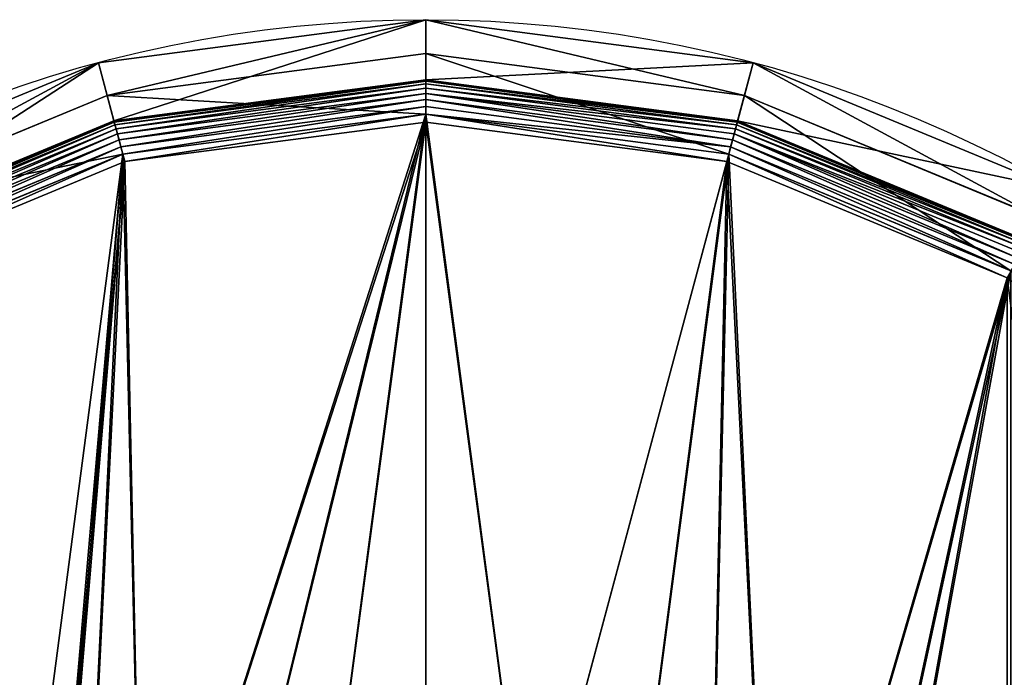
# Model space of a CAD drawing. Units: inches. Extents: x -149 to 155, y -150 to 150.
# Drawn here: x -47 to 70, y 72 to 150 of the extents above; entities that cross this region are included whole.
import ezdxf

# ---------------------------------------------------------------- set-up
doc = ezdxf.new("R2010")
doc.units = ezdxf.units.IN
doc.header["$MEASUREMENT"] = 0
doc.layers.add('GENERALE', color=7, linetype='Continuous')
doc.layers.add('Standard', color=7, linetype='Continuous')

# ---------------------------------------------------------------- blocks, each defined once
blk = doc.blocks.new('Gruppo#1')
for p, q in [((150, 295.99), (112.22, 291.01)), ((187.78, 291.01), (150, 295.99)), ((113.03, 287.98, 95.37), (150, 292.85, 95.37)), ((113.07, 287.83, 96.29), (150, 292.69, 96.29)), ((113.15, 287.51, 97.17), (150, 292.37, 97.17)), ((113.28, 287.05, 97.97), (150, 291.88, 97.97)), ((150, 292.85, 95.37), (186.97, 287.98, 95.37)), ((150, 292.69, 96.29), (186.93, 287.83, 96.29)), ((150, 292.37, 97.17), (186.85, 287.51, 97.17)), ((150, 291.88, 97.97), (186.72, 287.05, 97.97)), ((112.22, 291.01), (77.01, 276.43)), ((150, 291.26, 98.67), (113.44, 286.45, 98.67)), ((186.56, 286.45, 98.67), (150, 291.26, 98.67)), ((222.99, 276.43), (187.78, 291.01)), ((150, 290.52, 99.23), (113.63, 285.73, 99.23)), ((150, 289.69, 99.65), (113.85, 284.93, 99.65)), ((186.37, 285.73, 99.23), (150, 290.52, 99.23)), ((186.15, 284.93, 99.65), (150, 289.69, 99.65)), ((150, 288.79, 96), (114.08, 284.06, 96)), ((150, 288.79, 99.91), (114.08, 284.06, 99.91)), ((185.92, 284.06, 96), (150, 288.79, 96)), ((185.92, 284.06, 99.91), (150, 288.79, 99.91)), ((78.58, 273.71, 95.37), (113.03, 287.98, 95.37)), ((78.65, 273.57, 96.29), (113.07, 287.83, 96.29)), ((78.82, 273.29, 97.17), (113.15, 287.51, 97.17)), ((150, 287.86, 100), (114.32, 283.16, 100)), ((185.68, 283.16, 100), (150, 287.86, 100)), ((186.85, 287.51, 97.17), (221.18, 273.29, 97.17)), ((186.93, 287.83, 96.29), (221.35, 273.57, 96.29)), ((186.97, 287.98, 95.37), (221.42, 273.71, 95.37)), ((79.06, 272.88, 97.97), (113.28, 287.05, 97.97)), ((113.44, 286.45, 98.67), (79.37, 272.34, 98.67)), ((220.63, 272.34, 98.67), (186.56, 286.45, 98.67)), ((186.72, 287.05, 97.97), (220.94, 272.88, 97.97)), ((113.63, 285.73, 99.23), (79.74, 271.69, 99.23)), ((113.85, 284.93, 99.65), (80.16, 270.97, 99.65)), ((219.84, 270.97, 99.65), (186.15, 284.93, 99.65)), ((220.26, 271.69, 99.23), (186.37, 285.73, 99.23)), ((114.08, 284.06, 99.91), (80.6, 270.2, 99.91)), ((114.08, 284.06, 96), (80.61, 270.19, 96)), ((219.39, 270.19, 96), (185.92, 284.06, 96)), ((219.4, 270.2, 99.91), (185.92, 284.06, 99.91)), ((114.32, 283.16, 100), (81.07, 269.39, 100)), ((218.93, 269.39, 100), (185.68, 283.16, 100))]:
    blk.add_line(p, q)
blk.add_circle((150, 150), 150)
at = {"layer": 'GENERALE', "color": 42}
for p, q in [((150, 292.69, 96.29), (150, 292.85, 95.37)), ((150, 292.37, 97.17), (150, 292.69, 96.29)), ((150, 291.88, 97.97), (150, 292.37, 97.17)), ((150, 291.26, 98.67), (150, 291.88, 97.97)), ((150, 290.52, 99.23), (150, 291.26, 98.67)), ((150, 289.69, 99.65), (150, 290.52, 99.23)), ((150, 288.79, 99.91), (150, 289.69, 99.65)), ((150, 287.86, 100), (150, 288.79, 99.91)), ((113.07, 287.83, 96.29), (113.03, 287.98, 95.37)), ((113.15, 287.51, 97.17), (113.07, 287.83, 96.29)), ((113.28, 287.05, 97.97), (113.15, 287.51, 97.17)), ((186.72, 287.05, 97.97), (186.85, 287.51, 97.17)), ((186.85, 287.51, 97.17), (186.93, 287.83, 96.29)), ((186.93, 287.83, 96.29), (186.97, 287.98, 95.37)), ((113.44, 286.45, 98.67), (113.28, 287.05, 97.97)), ((113.63, 285.73, 99.23), (113.44, 286.45, 98.67)), ((186.37, 285.73, 99.23), (186.56, 286.45, 98.67)), ((186.56, 286.45, 98.67), (186.72, 287.05, 97.97)), ((113.85, 284.93, 99.65), (113.63, 285.73, 99.23)), ((114.08, 284.06, 99.91), (113.85, 284.93, 99.65)), ((185.92, 284.06, 99.91), (186.15, 284.93, 99.65)), ((186.15, 284.93, 99.65), (186.37, 285.73, 99.23)), ((114.32, 283.16, 100), (114.08, 284.06, 99.91)), ((185.68, 283.16, 100), (185.92, 284.06, 99.91))]:
    blk.add_line(p, q, dxfattribs=at)
at = {"layer": 'Standard', "color": 2}
for p, q in [((150, 300), (150, 292.85, 95.37)), ((111.18, 294.89), (113.03, 287.98, 95.37)), ((188.82, 294.89), (186.97, 287.98, 95.37))]:
    blk.add_line(p, q, dxfattribs=at)
at = {"layer": 'Standard', "color": 5}
for p, q in [((150, 295.99), (150, 288.79, 96)), ((112.22, 291.01), (114.08, 284.06, 96)), ((187.78, 291.01), (185.92, 284.06, 96))]:
    blk.add_line(p, q, dxfattribs=at)
mesh = blk.add_polyface()
corners = [(5.11, 188.82), (4.01, 150), (0, 150), (8.99, 187.78), (20.1, 225), (23.57, 222.99), (43.93, 256.07), (46.77, 253.23), (75, 279.9), (77.01, 276.43), (111.18, 294.89), (112.22, 291.01), (150, 300), (150, 295.99), (187.78, 291.01), (188.82, 294.89), (222.99, 276.43), (225, 279.9), (253.23, 253.23), (256.07, 256.07), (276.43, 222.99), (279.9, 225), (291.01, 187.78), (294.89, 188.82), (295.99, 150), (300, 150), (5.11, 111.18), (8.99, 112.22), (20.1, 75), (23.57, 77.01), (43.93, 43.93), (46.77, 46.77), (75, 20.1), (77.01, 23.57), (111.18, 5.11), (112.22, 8.99), (150, 0), (150, 4.01), (188.82, 5.11), (187.78, 8.99), (222.99, 23.57), (225, 20.1), (253.23, 46.77), (256.07, 43.93), (276.43, 77.01), (279.9, 75), (291.01, 112.22), (294.89, 111.18)]
mesh.append_faces([[corners[k] for k in face] for face in [(0, 1, 2), (1, 0, 3), (3, 4, 5), (5, 6, 7), (7, 8, 9), (9, 10, 11), (11, 12, 13), (13, 12, 14), (14, 15, 16), (16, 17, 18), (18, 19, 20), (20, 21, 22), (22, 23, 24), (26, 27, 28), (28, 29, 30), (30, 31, 32), (32, 33, 34), (34, 35, 36), (36, 37, 38), (38, 40, 41), (41, 42, 43), (43, 44, 45), (45, 46, 47), (47, 24, 25)]], dxfattribs={"vtx0": -1, "vtx1": -1})
mesh.append_faces([[corners[k] for k in face] for face in [(3, 0, 4), (5, 4, 6), (7, 6, 8), (9, 8, 10), (11, 10, 12), (14, 12, 15), (16, 15, 17), (18, 17, 19), (20, 19, 21), (22, 21, 23), (24, 23, 25), (1, 26, 2), (26, 1, 27), (28, 27, 29), (30, 29, 31), (32, 31, 33), (34, 33, 35), (36, 35, 37), (38, 37, 39), (38, 39, 40), (41, 40, 42), (43, 42, 44), (45, 44, 46), (47, 46, 24)]], dxfattribs={"vtx0": -1, "vtx2": -1})
mesh = blk.add_polyface()
corners = [(113.03, 287.98, 95.37), (150, 300), (111.18, 294.89), (150, 292.85, 95.37)]
mesh.append_faces([[corners[k] for k in face] for face in [(0, 1, 2), (1, 0, 3)]], dxfattribs={"vtx0": -1})
mesh = blk.add_polyface()
corners = [(150, 292.85, 95.37), (188.82, 294.89), (150, 300), (186.97, 287.98, 95.37)]
mesh.append_faces([[corners[k] for k in face] for face in [(0, 1, 2), (1, 0, 3)]], dxfattribs={"vtx0": -1})
mesh = blk.add_polyface()
corners = [(150, 288.79, 96), (112.22, 291.01), (150, 295.99), (114.08, 284.06, 96)]
mesh.append_faces([[corners[k] for k in face] for face in [(0, 1, 2), (1, 0, 3)]], dxfattribs={"vtx0": -1})
mesh = blk.add_polyface()
corners = [(185.92, 284.06, 96), (150, 295.99), (187.78, 291.01), (150, 288.79, 96)]
mesh.append_faces([[corners[k] for k in face] for face in [(0, 1, 2), (1, 0, 3)]], dxfattribs={"vtx0": -1})
mesh = blk.add_polyface()
corners = [(78.58, 273.71, 95.37), (111.18, 294.89), (75, 279.9), (113.03, 287.98, 95.37)]
mesh.append_faces([[corners[k] for k in face] for face in [(0, 1, 2), (1, 0, 3)]], dxfattribs={"vtx0": -1})
mesh = blk.add_polyface()
corners = [(186.97, 287.98, 95.37), (225, 279.9), (188.82, 294.89), (221.42, 273.71, 95.37)]
mesh.append_faces([[corners[k] for k in face] for face in [(0, 1, 2), (1, 0, 3)]], dxfattribs={"vtx0": -1})
mesh = blk.add_polyface()
corners = [(113.07, 287.83, 96.29), (150, 292.85, 95.37), (113.03, 287.98, 95.37), (150, 292.69, 96.29)]
mesh.append_faces([[corners[k] for k in face] for face in [(0, 1, 2), (1, 0, 3)]], dxfattribs={"vtx0": -1})
mesh = blk.add_polyface()
corners = [(113.15, 287.51, 97.17), (150, 292.69, 96.29), (113.07, 287.83, 96.29), (150, 292.37, 97.17)]
mesh.append_faces([[corners[k] for k in face] for face in [(0, 1, 2), (1, 0, 3)]], dxfattribs={"vtx0": -1})
mesh = blk.add_polyface()
corners = [(113.28, 287.05, 97.97), (150, 292.37, 97.17), (113.15, 287.51, 97.17), (150, 291.88, 97.97)]
mesh.append_faces([[corners[k] for k in face] for face in [(0, 1, 2), (1, 0, 3)]], dxfattribs={"vtx0": -1})
mesh = blk.add_polyface()
corners = [(113.44, 286.45, 98.67), (150, 291.88, 97.97), (113.28, 287.05, 97.97), (150, 291.26, 98.67)]
mesh.append_faces([[corners[k] for k in face] for face in [(0, 1, 2), (1, 0, 3)]], dxfattribs={"vtx0": -1})
mesh = blk.add_polyface()
corners = [(150, 292.69, 96.29), (186.97, 287.98, 95.37), (150, 292.85, 95.37), (186.93, 287.83, 96.29)]
mesh.append_faces([[corners[k] for k in face] for face in [(0, 1, 2), (1, 0, 3)]], dxfattribs={"vtx0": -1})
mesh = blk.add_polyface()
corners = [(150, 292.37, 97.17), (186.93, 287.83, 96.29), (150, 292.69, 96.29), (186.85, 287.51, 97.17)]
mesh.append_faces([[corners[k] for k in face] for face in [(0, 1, 2), (1, 0, 3)]], dxfattribs={"vtx0": -1})
mesh = blk.add_polyface()
corners = [(150, 291.88, 97.97), (186.85, 287.51, 97.17), (150, 292.37, 97.17), (186.72, 287.05, 97.97)]
mesh.append_faces([[corners[k] for k in face] for face in [(0, 1, 2), (1, 0, 3)]], dxfattribs={"vtx0": -1})
mesh = blk.add_polyface()
corners = [(150, 291.26, 98.67), (186.72, 287.05, 97.97), (150, 291.88, 97.97), (186.56, 286.45, 98.67)]
mesh.append_faces([[corners[k] for k in face] for face in [(0, 1, 2), (1, 0, 3)]], dxfattribs={"vtx0": -1})
mesh = blk.add_polyface()
corners = [(114.08, 284.06, 96), (77.01, 276.43), (112.22, 291.01), (80.61, 270.19, 96)]
mesh.append_faces([[corners[k] for k in face] for face in [(0, 1, 2), (1, 0, 3)]], dxfattribs={"vtx0": -1})
mesh = blk.add_polyface()
corners = [(113.63, 285.73, 99.23), (150, 291.26, 98.67), (113.44, 286.45, 98.67), (150, 290.52, 99.23)]
mesh.append_faces([[corners[k] for k in face] for face in [(0, 1, 2), (1, 0, 3)]], dxfattribs={"vtx0": -1})
mesh = blk.add_polyface()
corners = [(186.37, 285.73, 99.23), (150, 291.26, 98.67), (150, 290.52, 99.23), (186.56, 286.45, 98.67)]
mesh.append_faces([[corners[k] for k in face] for face in [(0, 1, 2), (1, 0, 3)]], dxfattribs={"vtx0": -1})
mesh = blk.add_polyface()
corners = [(219.39, 270.19, 96), (187.78, 291.01), (222.99, 276.43), (185.92, 284.06, 96)]
mesh.append_faces([[corners[k] for k in face] for face in [(0, 1, 2), (1, 0, 3)]], dxfattribs={"vtx0": -1})
mesh = blk.add_polyface()
corners = [(113.85, 284.93, 99.65), (150, 290.52, 99.23), (113.63, 285.73, 99.23), (150, 289.69, 99.65)]
mesh.append_faces([[corners[k] for k in face] for face in [(0, 1, 2), (1, 0, 3)]], dxfattribs={"vtx0": -1})
mesh = blk.add_polyface()
corners = [(114.08, 284.06, 99.91), (150, 289.69, 99.65), (113.85, 284.93, 99.65), (150, 288.79, 99.91)]
mesh.append_faces([[corners[k] for k in face] for face in [(0, 1, 2), (1, 0, 3)]], dxfattribs={"vtx0": -1})
mesh = blk.add_polyface()
corners = [(186.15, 284.93, 99.65), (150, 290.52, 99.23), (150, 289.69, 99.65), (186.37, 285.73, 99.23)]
mesh.append_faces([[corners[k] for k in face] for face in [(0, 1, 2), (1, 0, 3)]], dxfattribs={"vtx0": -1})
mesh = blk.add_polyface()
corners = [(150, 288.79, 99.91), (186.15, 284.93, 99.65), (150, 289.69, 99.65), (185.92, 284.06, 99.91)]
mesh.append_faces([[corners[k] for k in face] for face in [(0, 1, 2), (1, 0, 3)]], dxfattribs={"vtx0": -1})
mesh = blk.add_polyface()
corners = [(15.94, 185.92, 96), (15.94, 114.08, 96), (11.21, 150, 96), (29.81, 80.61, 96), (29.81, 219.39, 96), (51.86, 248.14, 96), (51.86, 51.86, 96), (80.61, 270.19, 96), (80.61, 29.81, 96), (114.08, 284.06, 96), (102.5, 150, 96), (104.12, 162.29, 96), (108.86, 173.75, 96), (116.41, 183.59, 96), (150, 288.79, 96), (126.25, 191.14, 96), (137.71, 195.88, 96), (150, 197.5, 96), (162.29, 195.88, 96), (185.92, 284.06, 96), (173.75, 191.14, 96), (183.59, 183.59, 96), (191.14, 173.75, 96), (219.39, 270.19, 96), (195.88, 162.29, 96), (197.5, 150, 96), (114.08, 15.94, 96), (104.12, 137.71, 96), (108.86, 126.25, 96), (116.41, 116.41, 96), (150, 11.21, 96), (126.25, 108.86, 96), (137.71, 104.12, 96), (150, 102.5, 96), (185.92, 15.94, 96), (162.29, 104.12, 96), (173.75, 108.86, 96), (183.59, 116.41, 96), (191.14, 126.25, 96), (219.39, 29.81, 96), (195.88, 137.71, 96), (248.14, 248.14, 96), (248.14, 51.86, 96), (270.19, 219.39, 96), (270.19, 80.61, 96), (284.06, 185.92, 96), (284.06, 114.08, 96), (288.79, 150, 96)]
mesh.append_faces([[corners[k] for k in face] for face in [(0, 1, 2), (46, 45, 47)]], dxfattribs={"vtx0": -1})
mesh.append_faces([[corners[k] for k in face] for face in [(1, 0, 3), (3, 5, 6), (6, 7, 8), (10, 9, 11), (11, 9, 12), (12, 9, 13), (13, 14, 15), (15, 14, 16), (16, 14, 17), (17, 14, 18), (18, 19, 20), (20, 19, 21), (21, 19, 22), (22, 23, 24), (24, 23, 25), (26, 29, 30), (30, 33, 34), (34, 38, 39), (39, 41, 42), (42, 43, 44), (44, 45, 46)]], dxfattribs={"vtx0": -1, "vtx1": -1})
mesh.append_faces([[corners[k] for k in face] for face in [(8, 9, 10), (39, 25, 23)]], dxfattribs={"vtx0": -1, "vtx1": -1, "vtx2": -1})
mesh.append_faces([[corners[k] for k in face] for face in [(3, 0, 4), (3, 4, 5), (6, 5, 7), (8, 7, 9), (13, 9, 14), (18, 14, 19), (22, 19, 23), (10, 26, 8), (26, 10, 27), (26, 27, 28), (26, 28, 29), (30, 29, 31), (30, 31, 32), (30, 32, 33), (34, 33, 35), (34, 35, 36), (34, 36, 37), (34, 37, 38), (39, 38, 40), (39, 40, 25), (39, 23, 41), (42, 41, 43), (44, 43, 45)]], dxfattribs={"vtx0": -1, "vtx2": -1})
mesh = blk.add_polyface()
corners = [(114.32, 283.16, 100), (150, 288.79, 99.91), (114.08, 284.06, 99.91), (150, 287.86, 100)]
mesh.append_faces([[corners[k] for k in face] for face in [(0, 1, 2), (1, 0, 3)]], dxfattribs={"vtx0": -1})
mesh = blk.add_polyface()
corners = [(185.68, 283.16, 100), (150, 288.79, 99.91), (150, 287.86, 100), (185.92, 284.06, 99.91)]
mesh.append_faces([[corners[k] for k in face] for face in [(0, 1, 2), (1, 0, 3)]], dxfattribs={"vtx0": -1})
mesh = blk.add_polyface()
corners = [(16.84, 114.32, 100), (16.84, 185.68, 100), (12.14, 150, 100), (30.61, 81.07, 100), (30.61, 218.93, 100), (52.52, 52.52, 100), (52.52, 247.48, 100), (81.07, 30.61, 100), (81.07, 269.39, 100), (114.32, 16.84, 100), (102.52, 150, 100), (104.14, 137.71, 100), (108.88, 126.26, 100), (116.43, 116.43, 100), (150, 12.14, 100), (126.26, 108.88, 100), (137.71, 104.14, 100), (150, 102.52, 100), (185.68, 16.84, 100), (162.29, 104.14, 100), (173.74, 108.88, 100), (183.57, 116.43, 100), (191.12, 126.26, 100), (218.93, 30.61, 100), (195.86, 137.71, 100), (197.48, 150, 100), (114.32, 283.16, 100), (104.14, 162.29, 100), (108.88, 173.74, 100), (116.43, 183.57, 100), (150, 287.86, 100), (126.26, 191.12, 100), (137.71, 195.86, 100), (150, 197.48, 100), (162.29, 195.86, 100), (185.68, 283.16, 100), (173.74, 191.12, 100), (183.57, 183.57, 100), (191.12, 173.74, 100), (218.93, 269.39, 100), (195.86, 162.29, 100), (247.48, 52.52, 100), (247.48, 247.48, 100), (269.39, 81.07, 100), (269.39, 218.93, 100), (283.16, 114.32, 100), (283.16, 185.68, 100), (287.86, 150, 100)]
mesh.append_faces([[corners[k] for k in face] for face in [(0, 1, 2), (46, 45, 47)]], dxfattribs={"vtx0": -1})
mesh.append_faces([[corners[k] for k in face] for face in [(1, 3, 4), (4, 5, 6), (6, 7, 8), (10, 9, 11), (11, 9, 12), (12, 9, 13), (13, 14, 15), (15, 14, 16), (16, 14, 17), (17, 18, 19), (19, 18, 20), (20, 18, 21), (21, 18, 22), (22, 23, 24), (24, 23, 25), (26, 29, 30), (30, 34, 35), (35, 38, 39), (39, 41, 42), (42, 43, 44), (44, 45, 46)]], dxfattribs={"vtx0": -1, "vtx1": -1})
mesh.append_faces([[corners[k] for k in face] for face in [(8, 9, 10), (39, 25, 23)]], dxfattribs={"vtx0": -1, "vtx1": -1, "vtx2": -1})
mesh.append_faces([[corners[k] for k in face] for face in [(1, 0, 3), (4, 3, 5), (6, 5, 7), (8, 7, 9), (13, 9, 14), (17, 14, 18), (22, 18, 23), (10, 26, 8), (26, 10, 27), (26, 27, 28), (26, 28, 29), (30, 29, 31), (30, 31, 32), (30, 32, 33), (30, 33, 34), (35, 34, 36), (35, 36, 37), (35, 37, 38), (39, 38, 40), (39, 40, 25), (39, 23, 41), (42, 41, 43), (44, 43, 45)]], dxfattribs={"vtx0": -1, "vtx2": -1})
mesh = blk.add_polyface()
corners = [(78.65, 273.57, 96.29), (113.03, 287.98, 95.37), (78.58, 273.71, 95.37), (113.07, 287.83, 96.29)]
mesh.append_faces([[corners[k] for k in face] for face in [(0, 1, 2), (1, 0, 3)]], dxfattribs={"vtx0": -1})
mesh = blk.add_polyface()
corners = [(78.82, 273.29, 97.17), (113.07, 287.83, 96.29), (78.65, 273.57, 96.29), (113.15, 287.51, 97.17)]
mesh.append_faces([[corners[k] for k in face] for face in [(0, 1, 2), (1, 0, 3)]], dxfattribs={"vtx0": -1})
mesh = blk.add_polyface()
corners = [(79.06, 272.88, 97.97), (113.15, 287.51, 97.17), (78.82, 273.29, 97.17), (113.28, 287.05, 97.97)]
mesh.append_faces([[corners[k] for k in face] for face in [(0, 1, 2), (1, 0, 3)]], dxfattribs={"vtx0": -1})
mesh = blk.add_polyface()
corners = [(186.72, 287.05, 97.97), (221.18, 273.29, 97.17), (186.85, 287.51, 97.17), (220.94, 272.88, 97.97)]
mesh.append_faces([[corners[k] for k in face] for face in [(0, 1, 2), (1, 0, 3)]], dxfattribs={"vtx0": -1})
mesh = blk.add_polyface()
corners = [(186.85, 287.51, 97.17), (221.35, 273.57, 96.29), (186.93, 287.83, 96.29), (221.18, 273.29, 97.17)]
mesh.append_faces([[corners[k] for k in face] for face in [(0, 1, 2), (1, 0, 3)]], dxfattribs={"vtx0": -1})
mesh = blk.add_polyface()
corners = [(186.93, 287.83, 96.29), (221.42, 273.71, 95.37), (186.97, 287.98, 95.37), (221.35, 273.57, 96.29)]
mesh.append_faces([[corners[k] for k in face] for face in [(0, 1, 2), (1, 0, 3)]], dxfattribs={"vtx0": -1})
mesh = blk.add_polyface()
corners = [(79.37, 272.34, 98.67), (113.28, 287.05, 97.97), (79.06, 272.88, 97.97), (113.44, 286.45, 98.67)]
mesh.append_faces([[corners[k] for k in face] for face in [(0, 1, 2), (1, 0, 3)]], dxfattribs={"vtx0": -1})
mesh = blk.add_polyface()
corners = [(79.74, 271.69, 99.23), (113.44, 286.45, 98.67), (79.37, 272.34, 98.67), (113.63, 285.73, 99.23)]
mesh.append_faces([[corners[k] for k in face] for face in [(0, 1, 2), (1, 0, 3)]], dxfattribs={"vtx0": -1})
mesh = blk.add_polyface()
corners = [(220.26, 271.69, 99.23), (186.56, 286.45, 98.67), (186.37, 285.73, 99.23), (220.63, 272.34, 98.67)]
mesh.append_faces([[corners[k] for k in face] for face in [(0, 1, 2), (1, 0, 3)]], dxfattribs={"vtx0": -1})
mesh = blk.add_polyface()
corners = [(186.56, 286.45, 98.67), (220.94, 272.88, 97.97), (186.72, 287.05, 97.97), (220.63, 272.34, 98.67)]
mesh.append_faces([[corners[k] for k in face] for face in [(0, 1, 2), (1, 0, 3)]], dxfattribs={"vtx0": -1})
mesh = blk.add_polyface()
corners = [(80.16, 270.97, 99.65), (113.63, 285.73, 99.23), (79.74, 271.69, 99.23), (113.85, 284.93, 99.65)]
mesh.append_faces([[corners[k] for k in face] for face in [(0, 1, 2), (1, 0, 3)]], dxfattribs={"vtx0": -1})
mesh = blk.add_polyface()
corners = [(80.6, 270.2, 99.91), (113.85, 284.93, 99.65), (80.16, 270.97, 99.65), (114.08, 284.06, 99.91)]
mesh.append_faces([[corners[k] for k in face] for face in [(0, 1, 2), (1, 0, 3)]], dxfattribs={"vtx0": -1})
mesh = blk.add_polyface()
corners = [(219.4, 270.2, 99.91), (186.15, 284.93, 99.65), (185.92, 284.06, 99.91), (219.84, 270.97, 99.65)]
mesh.append_faces([[corners[k] for k in face] for face in [(0, 1, 2), (1, 0, 3)]], dxfattribs={"vtx0": -1})
mesh = blk.add_polyface()
corners = [(219.84, 270.97, 99.65), (186.37, 285.73, 99.23), (186.15, 284.93, 99.65), (220.26, 271.69, 99.23)]
mesh.append_faces([[corners[k] for k in face] for face in [(0, 1, 2), (1, 0, 3)]], dxfattribs={"vtx0": -1})
mesh = blk.add_polyface()
corners = [(81.07, 269.39, 100), (114.08, 284.06, 99.91), (80.6, 270.2, 99.91), (114.32, 283.16, 100)]
mesh.append_faces([[corners[k] for k in face] for face in [(0, 1, 2), (1, 0, 3)]], dxfattribs={"vtx0": -1})
mesh = blk.add_polyface()
corners = [(218.93, 269.39, 100), (185.92, 284.06, 99.91), (185.68, 283.16, 100), (219.4, 270.2, 99.91)]
mesh.append_faces([[corners[k] for k in face] for face in [(0, 1, 2), (1, 0, 3)]], dxfattribs={"vtx0": -1})

msp = doc.modelspace()

# ---------------------------------------------------------------- block references
msp.add_blockref('Gruppo#1', (-149, -150, 194))

doc.saveas('drawing.dxf')
